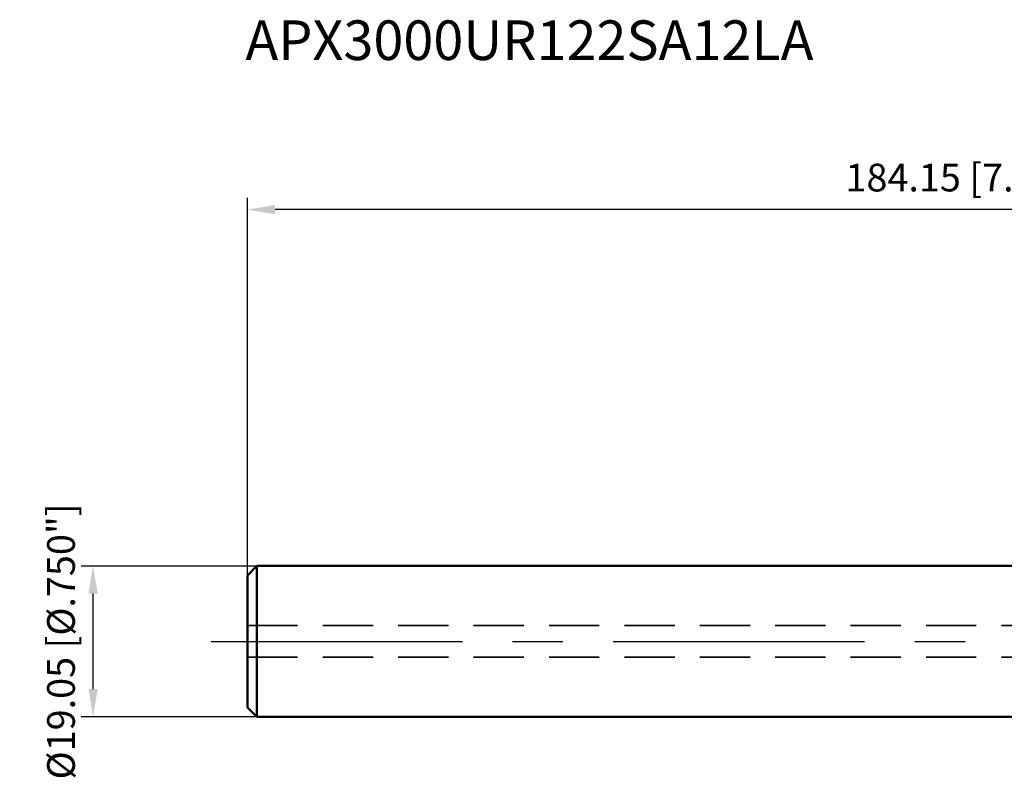
# Model space of a CAD drawing. Units: millimetres. Extents: x -178 to 74, y -58 to 79.
# Drawn here: x -178 to -53, y -17 to 79 of the extents above; entities that cross this region are included whole.
import ezdxf

# ---------------------------------------------------------------- set-up
doc = ezdxf.new("R2010")
doc.units = ezdxf.units.MM
doc.linetypes.add('CENTER', pattern=[50.8, 31.75, -6.35, 6.35, -6.35])
doc.linetypes.add('HIDDEN', pattern=[9.525, 6.35, -3.175])
for name, color, linetype, lineweight in [('sk1', 4, 'Continuous', 50), ('sk2', 7, 'Continuous', 25), ('sk3', 1, 'HIDDEN', 35), ('sk4', 2, 'CENTER', 25), ('sk6', 5, 'Continuous', 35)]:
    doc.layers.add(name, color=color, linetype=linetype, lineweight=lineweight)
doc.styles.add('simplex', font='txt.shx', dxfattribs={"height": 3.5})
doc.dimstyles.new('\\M+18352\\M+18373\\M+1815B - ISO-25', dxfattribs={"dimscale": 0, "dimtxt": 3.5, "dimasz": 3.5, "dimexe": 1.5, "dimexo": 0, "dimgap": 2.3, "dimtad": 1, "dimdsep": 46, "dimtxsty": 'simplex', "dimcen": 0.09, "dimclrd": 256, "dimclre": 256, "dimclrt": 256, "dimadec": 0, "dimazin": 0, "dimtfac": 1, "dimtofl": 0, "dimtmove": 0, "dimatfit": 3, "dimfxl": 1, "dimtolj": 1, "dimlwd": -1, "dimlwe": -1, "dimarcsym": 0})

# ---------------------------------------------------------------- blocks, each defined once
blk = doc.blocks.new('*D20')
at = {"layer": 'DEFPOINTS', "color": 0}
for p in [(-149.1, 54.52), (-149.1, 8.33), (35.05, 8.57)]:
    blk.add_point(p, dxfattribs=at)
at = {"layer": 'sk2'}
for p, q in [((-149.1, 8.33), (-149.1, 56.02)), ((35.05, 8.57), (35.05, 56.02)), ((31.55, 54.52), (-145.6, 54.52))]:
    blk.add_line(p, q, dxfattribs=at)
for points in [[(-145.6, 55.1), (-145.6, 53.94), (-149.1, 54.52)], [(31.55, 55.1), (31.55, 53.94), (35.05, 54.52)]]:
    blk.add_solid(points, dxfattribs=at)
at = {"layer": 'sk2', "insert": (-57.02, 58.57), "char_height": 3.5, "attachment_point": 5, "style": 'simplex'}
blk.add_mtext('\\A1;184.15 [7.250"]', dxfattribs=at)
blk = doc.blocks.new('*D22')
at = {"layer": 'DEFPOINTS', "color": 0}
for p in [(-168.59, 9.52), (-147.9, 9.52), (-147.9, -9.52)]:
    blk.add_point(p, dxfattribs=at)
at = {"layer": 'sk2'}
for p, q in [((-147.9, 9.52), (-170.09, 9.52)), ((-168.59, -6.02), (-168.59, 6.03)), ((-147.9, -9.52), (-170.09, -9.52))]:
    blk.add_line(p, q, dxfattribs=at)
for points in [[(-169.17, 6.03), (-168, 6.03), (-168.59, 9.52)], [(-169.17, -6.02), (-168, -6.02), (-168.59, -9.52)]]:
    blk.add_solid(points, dxfattribs=at)
at = {"layer": 'sk2', "insert": (-172.64, 0), "char_height": 3.5, "attachment_point": 5, "rotation": 90, "style": 'simplex'}
blk.add_mtext('\\A1;%%c19.05 [%%c.750"]', dxfattribs=at)

msp = doc.modelspace()

# ---------------------------------------------------------------- linework, layer by layer
at = {"layer": 'sk1'}
for p, q in [((-149.098, 8.325), (-147.898, 9.525)), ((-147.898, 9.525), (0, 9.525)), ((-147.898, 9.525), (-147.898, -9.525)), ((-149.098, 8.325), (-149.098, -8.325)), ((-149.098, -8.325), (-147.898, -9.525)), ((-147.898, -9.525), (0, -9.525))]:
    msp.add_line(p, q, dxfattribs=at)
at = {"layer": 'sk3'}
for p, q in [((-149.098, 2), (0, 2)), ((-149.098, -2), (0, -2))]:
    msp.add_line(p, q, dxfattribs=at)
at = {"layer": 'sk4'}
msp.add_line((-153.69152294, 0), (0, 0), dxfattribs=at)

# ---------------------------------------------------------------- texts
at = {"layer": 'sk6', "style": 'simplex'}
msp.add_text('APX3000UR122SA12LA', height=5, dxfattribs=at).set_placement((-149.3428063, 73.41392342))

# ---------------------------------------------------------------- dimensions: what is measured, and where the dimension line sits
at = {"layer": 'sk2'}
dim = msp.add_linear_dim(base=(-149.098, 54.5195512784), p1=(35.052, 8.5741713126), p2=(-149.098, 8.325), angle=180, dimstyle='\\M+18352\\M+18373\\M+1815B - ISO-25', override={"dimscale": 1, "dimdec": 8}, dxfattribs=at)
dim.commit()
dim.dimension.update_dxf_attribs({"geometry": '*D20', "text_midpoint": (-57.023, 54.5195512784), "dimtype": 160})
dim = msp.add_linear_dim(base=(-168.5875745338, 9.525), p1=(-147.898, -9.525), p2=(-147.898, 9.525), angle=270, text='%%c<>', dimstyle='\\M+18352\\M+18373\\M+1815B - ISO-25', override={"dimscale": 1, "dimdec": 8}, dxfattribs=at)
dim.commit()
dim.dimension.update_dxf_attribs({"geometry": '*D22', "text_midpoint": (-168.5875745338, 0), "dimtype": 160})

doc.saveas('drawing.dxf')
